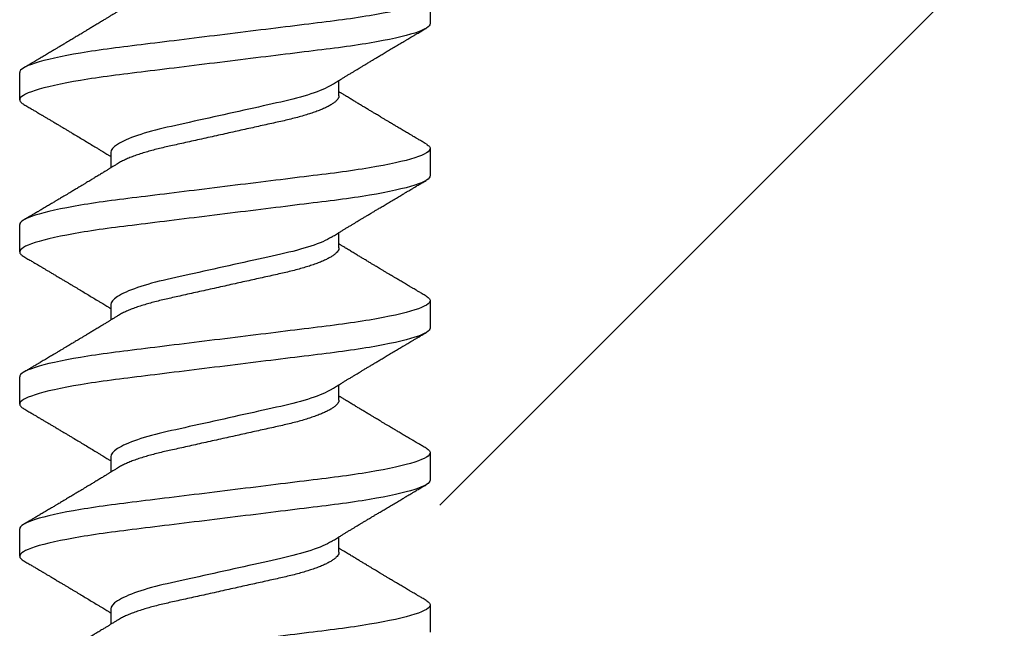
# Model space of a CAD drawing. Units: inches. Extents: x 157.8 to 181.6, y -0.5 to 16.1.
# Drawn here: x 165.3 to 165.7, y 11.6 to 11.9 of the extents above; entities that cross this region are included whole.
import ezdxf

# ---------------------------------------------------------------- set-up
doc = ezdxf.new("R2010")
doc.units = ezdxf.units.IN
doc.header["$MEASUREMENT"] = 0
doc.linetypes.add('SLD-Solid', pattern=[0])
doc.layers.add('ANCHOR', color=3, linetype='Continuous')
doc.layers.add('Hatch', color=8, linetype='Continuous')

msp = doc.modelspace()

# ---------------------------------------------------------------- linework, layer by layer
at = {"layer": 'ANCHOR', "linetype": 'SLD-Solid', "lineweight": 25}
for p, q in [((165.45864, 11.89015), (165.45864, 11.87817)), ((165.27864, 11.84483), (165.27864, 11.85681)), ((165.41864, 11.84657), (165.41864, 11.8533)), ((165.31864, 11.82174), (165.31864, 11.81501)), ((165.45864, 11.82348), (165.45864, 11.8115)), ((165.27864, 11.77817), (165.27864, 11.79015)), ((165.41864, 11.77991), (165.41864, 11.78663)), ((165.45864, 11.75681), (165.45864, 11.74483)), ((165.31864, 11.75507), (165.31864, 11.74835)), ((165.27864, 11.7115), (165.27864, 11.72348)), ((165.41864, 11.71324), (165.41864, 11.71997)), ((165.31864, 11.68841), (165.31864, 11.68168)), ((165.45864, 11.69015), (165.45864, 11.67817)), ((165.27864, 11.64483), (165.27864, 11.65681)), ((165.41864, 11.64657), (165.41864, 11.6533)), ((165.45864, 11.62348), (165.45864, 11.6115)), ((165.31864, 11.62174), (165.31864, 11.61501))]:
    msp.add_line(p, q, dxfattribs=at)
for points, knots in [([(165.45864, 11.89015), (165.45864, 11.88894), (165.45645, 11.88754), (165.44733, 11.8846), (165.44041, 11.88308), (165.42779, 11.88096), (165.42322, 11.88028), (165.4137, 11.87902), (165.40876, 11.87843), (165.39272, 11.87645), (165.3807, 11.87497), (165.35659, 11.87199), (165.34457, 11.87051), (165.32853, 11.86853), (165.32359, 11.86794), (165.31407, 11.86667), (165.3095, 11.866), (165.29688, 11.86388), (165.28996, 11.86236), (165.28083, 11.85942), (165.27864, 11.85802), (165.27864, 11.85681)], [0, 0, 0, 0, 0.125, 0.125, 0.25, 0.25, 0.3125, 0.3125, 0.375, 0.375, 0.5, 0.5, 0.625, 0.625, 0.6875, 0.6875, 0.75, 0.75, 0.875, 0.875, 1, 1, 1, 1]), ([(165.3219, 11.88369), (165.32147, 11.88342), (165.32067, 11.88292), (165.31959, 11.88226), (165.31876, 11.88175), (165.31813, 11.88137), (165.31763, 11.88106), (165.31691, 11.88062), (165.31589, 11.88), (165.31446, 11.87912), (165.3129, 11.87818), (165.31131, 11.87722), (165.30999, 11.87642), (165.30889, 11.87576), (165.30794, 11.87518), (165.30693, 11.87458), (165.30592, 11.87397), (165.30498, 11.87341), (165.30418, 11.87293), (165.30341, 11.87247), (165.30266, 11.87202), (165.30187, 11.87154), (165.30105, 11.87105), (165.30013, 11.8705), (165.29912, 11.8699), (165.29808, 11.86928), (165.29709, 11.86869), (165.2962, 11.86816), (165.29545, 11.86771), (165.29482, 11.86734), (165.29427, 11.86702), (165.29368, 11.86666), (165.29296, 11.86624), (165.29214, 11.86575), (165.29127, 11.86523), (165.29036, 11.86469), (165.28942, 11.86414), (165.28853, 11.86361), (165.28779, 11.86317), (165.28724, 11.86285), (165.28681, 11.8626), (165.28631, 11.8623), (165.28562, 11.86189), (165.28468, 11.86133), (165.28349, 11.86063), (165.28205, 11.85978), (165.281, 11.85917), (165.28044, 11.85884)], [0, 0, 0, 0, 0.032021, 0.058163, 0.078399, 0.09271, 0.103617, 0.115155, 0.145002, 0.177944, 0.219189, 0.257895, 0.29325, 0.315269, 0.337296, 0.362137, 0.388145, 0.410745, 0.429692, 0.446224, 0.46638, 0.483822, 0.503611, 0.525751, 0.550244, 0.576713, 0.600936, 0.621736, 0.640657, 0.655425, 0.666711, 0.680538, 0.698333, 0.718417, 0.739544, 0.761441, 0.784112, 0.806927, 0.826009, 0.837434, 0.846384, 0.857038, 0.873664, 0.896267, 0.924852, 0.959427, 1, 1, 1, 1]), ([(165.45864, 11.87817), (165.45864, 11.87696), (165.45645, 11.87556), (165.44733, 11.87262), (165.44041, 11.8711), (165.42779, 11.86898), (165.42322, 11.8683), (165.4137, 11.86704), (165.40876, 11.86645), (165.39272, 11.86447), (165.3807, 11.86299), (165.35659, 11.86001), (165.34457, 11.85853), (165.32853, 11.85655), (165.32359, 11.85596), (165.31407, 11.8547), (165.3095, 11.85402), (165.29688, 11.8519), (165.28996, 11.85038), (165.28083, 11.84744), (165.27864, 11.84604), (165.27864, 11.84483)], [0, 0, 0, 0, 0.125, 0.125, 0.25, 0.25, 0.3125, 0.3125, 0.375, 0.375, 0.5, 0.5, 0.625, 0.625, 0.6875, 0.6875, 0.75, 0.75, 0.875, 0.875, 1, 1, 1, 1]), ([(165.41538, 11.85129), (165.4158, 11.85155), (165.41654, 11.852), (165.41752, 11.85261), (165.41829, 11.85308), (165.41895, 11.85349), (165.41979, 11.854), (165.42081, 11.85462), (165.42201, 11.85536), (165.4232, 11.85608), (165.42437, 11.85679), (165.4255, 11.85748), (165.42654, 11.8581), (165.42753, 11.8587), (165.42859, 11.85934), (165.42976, 11.86004), (165.43105, 11.86082), (165.43239, 11.86162), (165.43366, 11.86239), (165.43496, 11.86316), (165.43637, 11.864), (165.43804, 11.865), (165.43987, 11.86609), (165.44181, 11.86725), (165.44347, 11.86823), (165.4448, 11.86902), (165.44576, 11.86959), (165.44662, 11.8701), (165.44731, 11.87051), (165.44784, 11.87082), (165.44834, 11.87112), (165.44894, 11.87148), (165.44976, 11.87196), (165.45077, 11.87256), (165.452, 11.87328), (165.45343, 11.87413), (165.45507, 11.8751), (165.45623, 11.87578), (165.45685, 11.87614)], [0, 0, 0, 0, 0.030171, 0.05396, 0.071375, 0.086458, 0.101976, 0.13232, 0.160922, 0.189192, 0.21875, 0.246102, 0.271085, 0.293688, 0.318449, 0.347429, 0.378381, 0.411993, 0.444395, 0.470338, 0.506105, 0.545963, 0.591075, 0.638364, 0.686527, 0.710412, 0.734154, 0.755814, 0.772475, 0.784254, 0.793865, 0.808427, 0.827941, 0.852413, 0.881848, 0.916252, 0.955633, 1, 1, 1, 1]), ([(165.41538, 11.85129), (165.41329, 11.85), (165.41018, 11.84866), (165.40247, 11.8461), (165.39793, 11.84491), (165.38827, 11.84277), (165.38275, 11.84154), (165.37117, 11.83897), (165.36511, 11.83762), (165.35358, 11.83506), (165.34815, 11.83386), (165.3386, 11.83172), (165.33409, 11.8305), (165.32655, 11.82793), (165.32354, 11.82658), (165.31959, 11.82402), (165.31864, 11.8228), (165.31864, 11.82174)], [0, 0, 0, 0, 0.125, 0.125, 0.25, 0.25, 0.375, 0.375, 0.5, 0.5, 0.625, 0.625, 0.75, 0.75, 0.875, 0.875, 1, 1, 1, 1]), ([(165.45685, 11.8255), (165.45629, 11.82583), (165.45524, 11.82645), (165.4538, 11.8273), (165.45261, 11.828), (165.45167, 11.82856), (165.45098, 11.82896), (165.45042, 11.82929), (165.44986, 11.82963), (165.44914, 11.83005), (165.44827, 11.83057), (165.44733, 11.83113), (165.44638, 11.83168), (165.44549, 11.83221), (165.44467, 11.8327), (165.44394, 11.83313), (165.44334, 11.83349), (165.44284, 11.83379), (165.44231, 11.8341), (165.44166, 11.83449), (165.44081, 11.83499), (165.43979, 11.8356), (165.43866, 11.83628), (165.43751, 11.83696), (165.43645, 11.83759), (165.43552, 11.83815), (165.43455, 11.83873), (165.43353, 11.83934), (165.43233, 11.84006), (165.43099, 11.84086), (165.42956, 11.84172), (165.42814, 11.84257), (165.42675, 11.84342), (165.42525, 11.84433), (165.42363, 11.8453), (165.42201, 11.84629), (165.42079, 11.84704), (165.41998, 11.84753), (165.41953, 11.84781), (165.41909, 11.84808), (165.41879, 11.84826), (165.41864, 11.84835)], [0, 0, 0, 0, 0.044062, 0.08161, 0.112654, 0.1372, 0.155257, 0.166827, 0.180691, 0.199518, 0.223294, 0.248758, 0.273349, 0.297069, 0.31864, 0.337979, 0.353746, 0.365945, 0.377625, 0.395044, 0.417112, 0.443825, 0.475085, 0.505974, 0.533672, 0.558183, 0.579511, 0.609761, 0.637896, 0.67438, 0.715027, 0.750006, 0.785775, 0.824884, 0.86838, 0.912779, 0.952874, 0.965164, 0.976791, 0.988187, 1, 1, 1, 1]), ([(165.27864, 11.84483), (165.27867, 11.84466), (165.27872, 11.84432), (165.27912, 11.84378), (165.27968, 11.84328), (165.28023, 11.84295), (165.28047, 11.84281)], [0, 0, 0, 0, 0.2640737, 0.5316229, 0.8023187, 1, 1, 1, 1]), ([(165.41864, 11.84657), (165.41862, 11.84634), (165.41857, 11.84588), (165.41818, 11.84515), (165.41753, 11.84439), (165.41661, 11.8436), (165.41542, 11.84279), (165.41399, 11.84198), (165.41235, 11.84118), (165.41052, 11.8404), (165.40849, 11.83962), (165.40627, 11.83885), (165.40383, 11.83808), (165.40118, 11.83732), (165.39835, 11.83657), (165.3954, 11.83585), (165.39233, 11.83517), (165.38914, 11.83446), (165.38586, 11.83373), (165.38251, 11.83299), (165.37914, 11.83224), (165.37568, 11.83147), (165.37218, 11.83069), (165.36857, 11.82989), (165.3649, 11.82907), (165.36118, 11.82825), (165.35753, 11.82744), (165.35397, 11.82665), (165.35053, 11.82588), (165.34728, 11.82516), (165.34424, 11.82449), (165.34138, 11.82384), (165.33861, 11.82316), (165.33595, 11.82245), (165.33336, 11.82171), (165.33088, 11.82092), (165.32854, 11.8201), (165.32641, 11.81927), (165.32453, 11.81844), (165.32301, 11.81769), (165.32225, 11.81722), (165.32193, 11.81702)], [0, 0, 0, 0, 0.0253374, 0.0511279, 0.0773113, 0.1038205, 0.1305828, 0.1575206, 0.1830078, 0.2085098, 0.233957, 0.2592807, 0.2844144, 0.3107926, 0.3368154, 0.3624187, 0.3876383, 0.4131768, 0.4391435, 0.4639623, 0.4890475, 0.5143364, 0.539763, 0.5652592, 0.5922984, 0.6192547, 0.6460469, 0.6725969, 0.6988311, 0.7246816, 0.7486488, 0.7724545, 0.7966555, 0.8212234, 0.8461037, 0.8727668, 0.8996391, 0.9266411, 0.9536904, 0.9807042, 1, 1, 1, 1]), ([(165.28044, 11.84281), (165.28105, 11.84245), (165.28219, 11.84178), (165.28379, 11.84083), (165.28517, 11.84002), (165.28633, 11.83934), (165.28722, 11.83881), (165.28787, 11.83843), (165.28833, 11.83815), (165.28875, 11.83791), (165.28916, 11.83766), (165.28983, 11.83726), (165.29077, 11.83671), (165.292, 11.83598), (165.29331, 11.8352), (165.29453, 11.83448), (165.29557, 11.83386), (165.29636, 11.83339), (165.29701, 11.833), (165.29764, 11.83263), (165.29844, 11.83215), (165.29947, 11.83154), (165.30071, 11.8308), (165.3023, 11.82985), (165.30419, 11.82872), (165.30634, 11.82743), (165.30846, 11.82615), (165.3106, 11.82486), (165.31242, 11.82376), (165.31391, 11.82285), (165.31499, 11.82219), (165.31598, 11.82159), (165.31677, 11.82111), (165.3174, 11.82073), (165.31793, 11.8204), (165.31834, 11.82015), (165.31859, 11.82), (165.31864, 11.81997)], [0, 0, 0, 0, 0.047581, 0.089345, 0.125302, 0.155461, 0.179828, 0.194914, 0.206431, 0.216399, 0.227308, 0.239166, 0.268664, 0.30084, 0.335538, 0.371658, 0.396575, 0.417076, 0.433166, 0.447946, 0.466429, 0.495941, 0.528662, 0.563644, 0.620802, 0.676604, 0.732569, 0.787934, 0.844613, 0.876566, 0.90495, 0.930288, 0.954469, 0.96723, 0.980227, 0.995937, 1, 1, 1, 1]), ([(165.45864, 11.82348), (165.45864, 11.82228), (165.45645, 11.82087), (165.44733, 11.81794), (165.44041, 11.81641), (165.42779, 11.81429), (165.42322, 11.81362), (165.4137, 11.81235), (165.40876, 11.81177), (165.39272, 11.80979), (165.3807, 11.8083), (165.35659, 11.80532), (165.34457, 11.80384), (165.32853, 11.80186), (165.32359, 11.80127), (165.31407, 11.80001), (165.3095, 11.79933), (165.29688, 11.79722), (165.28996, 11.79569), (165.28083, 11.79275), (165.27864, 11.79135), (165.27864, 11.79015)], [0, 0, 0, 0, 0.125, 0.125, 0.25, 0.25, 0.3125, 0.3125, 0.375, 0.375, 0.5, 0.5, 0.625, 0.625, 0.6875, 0.6875, 0.75, 0.75, 0.875, 0.875, 1, 1, 1, 1]), ([(165.45681, 11.8255), (165.45701, 11.82539), (165.45755, 11.82508), (165.45812, 11.82459), (165.45857, 11.82402), (165.45862, 11.82366), (165.45864, 11.82348)], [0, 0, 0, 0, 0.1588321, 0.442765, 0.7232811, 1, 1, 1, 1]), ([(165.3219, 11.81702), (165.32147, 11.81675), (165.32067, 11.81626), (165.31959, 11.8156), (165.31876, 11.81508), (165.31813, 11.8147), (165.31763, 11.81439), (165.31691, 11.81395), (165.31589, 11.81333), (165.31446, 11.81246), (165.3129, 11.81151), (165.31131, 11.81055), (165.30999, 11.80975), (165.30889, 11.80909), (165.30794, 11.80852), (165.30693, 11.80791), (165.30592, 11.8073), (165.30498, 11.80674), (165.30418, 11.80626), (165.30341, 11.8058), (165.30266, 11.80535), (165.30187, 11.80488), (165.30105, 11.80438), (165.30013, 11.80384), (165.29912, 11.80323), (165.29808, 11.80261), (165.29709, 11.80202), (165.2962, 11.8015), (165.29545, 11.80105), (165.29482, 11.80068), (165.29427, 11.80035), (165.29368, 11.8), (165.29296, 11.79957), (165.29214, 11.79909), (165.29127, 11.79857), (165.29036, 11.79803), (165.28942, 11.79747), (165.28853, 11.79694), (165.28779, 11.79651), (165.28724, 11.79618), (165.28681, 11.79593), (165.28631, 11.79563), (165.28562, 11.79522), (165.28468, 11.79467), (165.28349, 11.79396), (165.28205, 11.79312), (165.281, 11.7925), (165.28044, 11.79217)], [0, 0, 0, 0, 0.032021, 0.058163, 0.078399, 0.09271, 0.103617, 0.115155, 0.145002, 0.177944, 0.219189, 0.257895, 0.29325, 0.315269, 0.337296, 0.362137, 0.388145, 0.410745, 0.429692, 0.446224, 0.46638, 0.483822, 0.503611, 0.525751, 0.550244, 0.576713, 0.600936, 0.621736, 0.640657, 0.655425, 0.666711, 0.680538, 0.698333, 0.718417, 0.739544, 0.761441, 0.784112, 0.806927, 0.826009, 0.837434, 0.846384, 0.857038, 0.873664, 0.896267, 0.924852, 0.959427, 1, 1, 1, 1]), ([(165.45864, 11.8115), (165.45864, 11.8103), (165.45645, 11.8089), (165.44733, 11.80596), (165.44041, 11.80443), (165.42779, 11.80231), (165.42322, 11.80164), (165.4137, 11.80037), (165.40876, 11.79979), (165.39272, 11.79781), (165.3807, 11.79632), (165.35659, 11.79335), (165.34457, 11.79186), (165.32853, 11.78988), (165.32359, 11.78929), (165.31407, 11.78803), (165.3095, 11.78735), (165.29688, 11.78524), (165.28996, 11.78371), (165.28083, 11.78077), (165.27864, 11.77937), (165.27864, 11.77817)], [0, 0, 0, 0, 0.125, 0.125, 0.25, 0.25, 0.3125, 0.3125, 0.375, 0.375, 0.5, 0.5, 0.625, 0.625, 0.6875, 0.6875, 0.75, 0.75, 0.875, 0.875, 1, 1, 1, 1]), ([(165.41538, 11.78463), (165.4158, 11.78488), (165.41654, 11.78534), (165.41752, 11.78594), (165.41829, 11.78642), (165.41895, 11.78682), (165.41979, 11.78733), (165.42081, 11.78796), (165.42201, 11.78869), (165.4232, 11.78941), (165.42437, 11.79013), (165.4255, 11.79081), (165.42654, 11.79143), (165.42753, 11.79204), (165.42859, 11.79267), (165.42976, 11.79338), (165.43105, 11.79415), (165.43239, 11.79496), (165.43366, 11.79572), (165.43496, 11.7965), (165.43637, 11.79734), (165.43804, 11.79833), (165.43987, 11.79943), (165.44181, 11.80058), (165.44347, 11.80157), (165.4448, 11.80235), (165.44576, 11.80292), (165.44662, 11.80343), (165.44731, 11.80384), (165.44784, 11.80416), (165.44834, 11.80445), (165.44894, 11.80481), (165.44976, 11.80529), (165.45077, 11.80589), (165.452, 11.80662), (165.45343, 11.80746), (165.45507, 11.80843), (165.45623, 11.80911), (165.45685, 11.80948)], [0, 0, 0, 0, 0.0301711, 0.0539598, 0.0713752, 0.0864577, 0.1019757, 0.1323205, 0.1609225, 0.1891917, 0.2187501, 0.2461023, 0.2710846, 0.2936883, 0.3184493, 0.3474294, 0.3783812, 0.4119929, 0.4443951, 0.4703379, 0.5061047, 0.5459631, 0.5910746, 0.6383642, 0.6865274, 0.7104121, 0.7341539, 0.7558144, 0.7724751, 0.7842536, 0.7938652, 0.8084266, 0.8279413, 0.8524134, 0.8818482, 0.9162523, 0.9556332, 1, 1, 1, 1]), ([(165.41538, 11.78463), (165.41329, 11.78334), (165.41018, 11.78199), (165.40247, 11.77943), (165.39793, 11.77825), (165.38827, 11.7761), (165.38275, 11.77488), (165.37117, 11.7723), (165.36511, 11.77095), (165.35358, 11.76839), (165.34815, 11.76719), (165.3386, 11.76506), (165.33409, 11.76383), (165.32655, 11.76126), (165.32354, 11.75992), (165.31959, 11.75735), (165.31864, 11.75614), (165.31864, 11.75507)], [0, 0, 0, 0, 0.125, 0.125, 0.25, 0.25, 0.375, 0.375, 0.5, 0.5, 0.625, 0.625, 0.75, 0.75, 0.875, 0.875, 1, 1, 1, 1]), ([(165.41864, 11.77991), (165.41862, 11.77968), (165.41857, 11.77921), (165.41818, 11.77848), (165.41753, 11.77772), (165.41661, 11.77693), (165.41542, 11.77613), (165.41399, 11.77532), (165.41235, 11.77452), (165.41052, 11.77373), (165.40849, 11.77295), (165.40627, 11.77218), (165.40383, 11.77141), (165.40118, 11.77065), (165.39835, 11.7699), (165.3954, 11.76919), (165.39233, 11.76851), (165.38914, 11.76779), (165.38586, 11.76707), (165.38251, 11.76632), (165.37914, 11.76557), (165.37568, 11.7648), (165.37218, 11.76403), (165.36857, 11.76322), (165.3649, 11.76241), (165.36118, 11.76158), (165.35753, 11.76077), (165.35397, 11.75998), (165.35053, 11.75921), (165.34728, 11.75849), (165.34424, 11.75782), (165.34138, 11.75717), (165.33861, 11.75649), (165.33595, 11.75579), (165.33336, 11.75504), (165.33088, 11.75425), (165.32854, 11.75343), (165.32641, 11.75261), (165.32453, 11.75177), (165.32301, 11.75102), (165.32225, 11.75055), (165.32193, 11.75035)], [0, 0, 0, 0, 0.025337, 0.051128, 0.077311, 0.10382, 0.130583, 0.157521, 0.183008, 0.20851, 0.233957, 0.259281, 0.284414, 0.310793, 0.336815, 0.362419, 0.387638, 0.413177, 0.439143, 0.463962, 0.489047, 0.514336, 0.539763, 0.565259, 0.592298, 0.619255, 0.646047, 0.672597, 0.698831, 0.724682, 0.748649, 0.772454, 0.796656, 0.821223, 0.846104, 0.872767, 0.899639, 0.926641, 0.95369, 0.980704, 1, 1, 1, 1]), ([(165.45685, 11.75884), (165.45629, 11.75917), (165.45524, 11.75978), (165.4538, 11.76063), (165.45261, 11.76133), (165.45167, 11.76189), (165.45098, 11.7623), (165.45042, 11.76263), (165.44986, 11.76296), (165.44914, 11.76339), (165.44827, 11.7639), (165.44733, 11.76446), (165.44638, 11.76502), (165.44549, 11.76555), (165.44467, 11.76604), (165.44394, 11.76646), (165.44334, 11.76682), (165.44284, 11.76712), (165.44231, 11.76744), (165.44166, 11.76782), (165.44081, 11.76833), (165.43979, 11.76893), (165.43866, 11.76961), (165.43751, 11.77029), (165.43645, 11.77092), (165.43552, 11.77148), (165.43455, 11.77206), (165.43353, 11.77267), (165.43233, 11.77339), (165.43099, 11.7742), (165.42956, 11.77506), (165.42814, 11.77591), (165.42675, 11.77675), (165.42525, 11.77766), (165.42363, 11.77864), (165.42201, 11.77962), (165.42079, 11.78037), (165.41998, 11.78087), (165.41953, 11.78114), (165.41909, 11.78141), (165.41879, 11.78159), (165.41864, 11.78168)], [0, 0, 0, 0, 0.044062, 0.08161, 0.112654, 0.1372, 0.155257, 0.166827, 0.180691, 0.199518, 0.223294, 0.248758, 0.273349, 0.297069, 0.31864, 0.337979, 0.353746, 0.365945, 0.377625, 0.395044, 0.417112, 0.443825, 0.475085, 0.505974, 0.533672, 0.558183, 0.579511, 0.609761, 0.637896, 0.67438, 0.715027, 0.750006, 0.785775, 0.824884, 0.86838, 0.912779, 0.952874, 0.965164, 0.976791, 0.988187, 1, 1, 1, 1]), ([(165.27864, 11.77817), (165.27867, 11.778), (165.27872, 11.77765), (165.27912, 11.77711), (165.27968, 11.77661), (165.28023, 11.77628), (165.28047, 11.77614)], [0, 0, 0, 0, 0.264074, 0.531623, 0.802319, 1, 1, 1, 1]), ([(165.28044, 11.77614), (165.28105, 11.77579), (165.28219, 11.77511), (165.28379, 11.77417), (165.28517, 11.77335), (165.28633, 11.77267), (165.28722, 11.77215), (165.28787, 11.77176), (165.28833, 11.77148), (165.28875, 11.77124), (165.28916, 11.77099), (165.28983, 11.7706), (165.29077, 11.77004), (165.292, 11.76931), (165.29331, 11.76853), (165.29453, 11.76781), (165.29557, 11.76719), (165.29636, 11.76672), (165.29701, 11.76633), (165.29764, 11.76596), (165.29844, 11.76548), (165.29947, 11.76487), (165.30071, 11.76413), (165.3023, 11.76318), (165.30419, 11.76205), (165.30634, 11.76076), (165.30846, 11.75948), (165.3106, 11.7582), (165.31242, 11.75709), (165.31391, 11.75619), (165.31499, 11.75553), (165.31598, 11.75493), (165.31677, 11.75444), (165.3174, 11.75406), (165.31793, 11.75374), (165.31834, 11.75348), (165.31859, 11.75333), (165.31864, 11.7533)], [0, 0, 0, 0, 0.047581, 0.089345, 0.125302, 0.155461, 0.179828, 0.194914, 0.206431, 0.216399, 0.227308, 0.239166, 0.268664, 0.30084, 0.335538, 0.371658, 0.396575, 0.417076, 0.433166, 0.447946, 0.466429, 0.495941, 0.528662, 0.563644, 0.620802, 0.676604, 0.732569, 0.787934, 0.844613, 0.876566, 0.90495, 0.930288, 0.954469, 0.96723, 0.980227, 0.995937, 1, 1, 1, 1]), ([(165.45864, 11.75681), (165.45864, 11.75561), (165.45645, 11.75421), (165.44733, 11.75127), (165.44041, 11.74974), (165.42779, 11.74763), (165.42322, 11.74695), (165.4137, 11.74569), (165.40876, 11.7451), (165.39272, 11.74312), (165.3807, 11.74163), (165.35659, 11.73866), (165.34457, 11.73717), (165.32853, 11.73519), (165.32359, 11.73461), (165.31407, 11.73334), (165.3095, 11.73267), (165.29688, 11.73055), (165.28996, 11.72902), (165.28083, 11.72608), (165.27864, 11.72468), (165.27864, 11.72348)], [0, 0, 0, 0, 0.125, 0.125, 0.25, 0.25, 0.3125, 0.3125, 0.375, 0.375, 0.5, 0.5, 0.625, 0.625, 0.6875, 0.6875, 0.75, 0.75, 0.875, 0.875, 1, 1, 1, 1]), ([(165.45681, 11.75884), (165.45701, 11.75873), (165.45755, 11.75841), (165.45812, 11.75792), (165.45857, 11.75735), (165.45862, 11.75699), (165.45864, 11.75681)], [0, 0, 0, 0, 0.158832, 0.442765, 0.723281, 1, 1, 1, 1]), ([(165.3219, 11.75035), (165.32147, 11.75008), (165.32067, 11.74959), (165.31959, 11.74893), (165.31876, 11.74842), (165.31813, 11.74803), (165.31763, 11.74773), (165.31691, 11.74729), (165.31589, 11.74666), (165.31446, 11.74579), (165.3129, 11.74485), (165.31131, 11.74388), (165.30999, 11.74308), (165.30889, 11.74242), (165.30794, 11.74185), (165.30693, 11.74124), (165.30592, 11.74063), (165.30498, 11.74007), (165.30418, 11.73959), (165.30341, 11.73913), (165.30266, 11.73868), (165.30187, 11.73821), (165.30105, 11.73772), (165.30013, 11.73717), (165.29912, 11.73657), (165.29808, 11.73595), (165.29709, 11.73536), (165.2962, 11.73483), (165.29545, 11.73438), (165.29482, 11.73401), (165.29427, 11.73368), (165.29368, 11.73333), (165.29296, 11.7329), (165.29214, 11.73242), (165.29127, 11.7319), (165.29036, 11.73136), (165.28942, 11.73081), (165.28853, 11.73028), (165.28779, 11.72984), (165.28724, 11.72952), (165.28681, 11.72926), (165.28631, 11.72896), (165.28562, 11.72856), (165.28468, 11.728), (165.28349, 11.7273), (165.28205, 11.72645), (165.281, 11.72583), (165.28044, 11.7255)], [0, 0, 0, 0, 0.032021, 0.058163, 0.078399, 0.09271, 0.103617, 0.115155, 0.145002, 0.177944, 0.219189, 0.257895, 0.29325, 0.315269, 0.337296, 0.362137, 0.388145, 0.410745, 0.429692, 0.446224, 0.46638, 0.483822, 0.503611, 0.525751, 0.550244, 0.576713, 0.600936, 0.621736, 0.640657, 0.655425, 0.666711, 0.680538, 0.698333, 0.718417, 0.739544, 0.761441, 0.784112, 0.806927, 0.826009, 0.837434, 0.846384, 0.857038, 0.873664, 0.896267, 0.924852, 0.959427, 1, 1, 1, 1]), ([(165.45864, 11.74483), (165.45864, 11.74363), (165.45645, 11.74223), (165.44733, 11.73929), (165.44041, 11.73776), (165.42779, 11.73565), (165.42322, 11.73497), (165.4137, 11.73371), (165.40876, 11.73312), (165.39272, 11.73114), (165.3807, 11.72966), (165.35659, 11.72668), (165.34457, 11.72519), (165.32853, 11.72321), (165.32359, 11.72263), (165.31407, 11.72136), (165.3095, 11.72069), (165.29688, 11.71857), (165.28996, 11.71704), (165.28083, 11.71411), (165.27864, 11.7127), (165.27864, 11.7115)], [0, 0, 0, 0, 0.125, 0.125, 0.25, 0.25, 0.3125, 0.3125, 0.375, 0.375, 0.5, 0.5, 0.625, 0.625, 0.6875, 0.6875, 0.75, 0.75, 0.875, 0.875, 1, 1, 1, 1]), ([(165.41538, 11.71796), (165.4158, 11.71822), (165.41654, 11.71867), (165.41752, 11.71927), (165.41829, 11.71975), (165.41895, 11.72015), (165.41979, 11.72067), (165.42081, 11.72129), (165.42201, 11.72202), (165.4232, 11.72275), (165.42437, 11.72346), (165.4255, 11.72414), (165.42654, 11.72477), (165.42753, 11.72537), (165.42859, 11.72601), (165.42976, 11.72671), (165.43105, 11.72749), (165.43239, 11.72829), (165.43366, 11.72905), (165.43496, 11.72983), (165.43637, 11.73067), (165.43804, 11.73167), (165.43987, 11.73276), (165.44181, 11.73392), (165.44347, 11.7349), (165.4448, 11.73569), (165.44576, 11.73626), (165.44662, 11.73677), (165.44731, 11.73718), (165.44784, 11.73749), (165.44834, 11.73779), (165.44894, 11.73814), (165.44976, 11.73862), (165.45077, 11.73923), (165.452, 11.73995), (165.45343, 11.7408), (165.45507, 11.74176), (165.45623, 11.74245), (165.45685, 11.74281)], [0, 0, 0, 0, 0.030171, 0.05396, 0.071375, 0.086458, 0.101976, 0.13232, 0.160922, 0.189192, 0.21875, 0.246102, 0.271085, 0.293688, 0.318449, 0.347429, 0.378381, 0.411993, 0.444395, 0.470338, 0.506105, 0.545963, 0.591075, 0.638364, 0.686527, 0.710412, 0.734154, 0.755814, 0.772475, 0.784254, 0.793865, 0.808427, 0.827941, 0.852413, 0.881848, 0.916252, 0.955633, 1, 1, 1, 1]), ([(165.41538, 11.71796), (165.41329, 11.71667), (165.41018, 11.71532), (165.40247, 11.71277), (165.39793, 11.71158), (165.38827, 11.70943), (165.38275, 11.70821), (165.37117, 11.70563), (165.36511, 11.70429), (165.35358, 11.70173), (165.34815, 11.70053), (165.3386, 11.69839), (165.33409, 11.69717), (165.32655, 11.6946), (165.32354, 11.69325), (165.31959, 11.69069), (165.31864, 11.68947), (165.31864, 11.68841)], [0, 0, 0, 0, 0.125, 0.125, 0.25, 0.25, 0.375, 0.375, 0.5, 0.5, 0.625, 0.625, 0.75, 0.75, 0.875, 0.875, 1, 1, 1, 1]), ([(165.45685, 11.69217), (165.45629, 11.6925), (165.45524, 11.69312), (165.4538, 11.69396), (165.45261, 11.69467), (165.45167, 11.69522), (165.45098, 11.69563), (165.45042, 11.69596), (165.44986, 11.69629), (165.44914, 11.69672), (165.44827, 11.69723), (165.44733, 11.69779), (165.44638, 11.69835), (165.44549, 11.69888), (165.44467, 11.69937), (165.44394, 11.6998), (165.44334, 11.70016), (165.44284, 11.70046), (165.44231, 11.70077), (165.44166, 11.70116), (165.44081, 11.70166), (165.43979, 11.70227), (165.43866, 11.70294), (165.43751, 11.70362), (165.43645, 11.70426), (165.43552, 11.70482), (165.43455, 11.7054), (165.43353, 11.706), (165.43233, 11.70673), (165.43099, 11.70753), (165.42956, 11.70839), (165.42814, 11.70924), (165.42675, 11.71008), (165.42525, 11.71099), (165.42363, 11.71197), (165.42201, 11.71296), (165.42079, 11.7137), (165.41998, 11.7142), (165.41953, 11.71447), (165.41909, 11.71474), (165.41879, 11.71492), (165.41864, 11.71501)], [0, 0, 0, 0, 0.044062, 0.08161, 0.112654, 0.1372, 0.155257, 0.166827, 0.180691, 0.199518, 0.223294, 0.248758, 0.273349, 0.297069, 0.31864, 0.337979, 0.353746, 0.365945, 0.377625, 0.395044, 0.417112, 0.443825, 0.475085, 0.505974, 0.533672, 0.558183, 0.579511, 0.609761, 0.637896, 0.67438, 0.715027, 0.750006, 0.785775, 0.824884, 0.86838, 0.912779, 0.952874, 0.965164, 0.976791, 0.988187, 1, 1, 1, 1]), ([(165.27864, 11.7115), (165.27867, 11.71133), (165.27872, 11.71098), (165.27912, 11.71045), (165.27968, 11.70994), (165.28023, 11.70961), (165.28047, 11.70948)], [0, 0, 0, 0, 0.264074, 0.531623, 0.802319, 1, 1, 1, 1]), ([(165.28044, 11.70948), (165.28105, 11.70912), (165.28219, 11.70845), (165.28379, 11.7075), (165.28517, 11.70669), (165.28633, 11.706), (165.28722, 11.70548), (165.28787, 11.70509), (165.28833, 11.70482), (165.28875, 11.70457), (165.28916, 11.70433), (165.28983, 11.70393), (165.29077, 11.70338), (165.292, 11.70265), (165.29331, 11.70187), (165.29453, 11.70114), (165.29557, 11.70052), (165.29636, 11.70006), (165.29701, 11.69967), (165.29764, 11.69929), (165.29844, 11.69882), (165.29947, 11.6982), (165.30071, 11.69746), (165.3023, 11.69651), (165.30419, 11.69539), (165.30634, 11.6941), (165.30846, 11.69282), (165.3106, 11.69153), (165.31242, 11.69042), (165.31391, 11.68952), (165.31499, 11.68886), (165.31598, 11.68826), (165.31677, 11.68778), (165.3174, 11.68739), (165.31793, 11.68707), (165.31834, 11.68682), (165.31859, 11.68666), (165.31864, 11.68663)], [0, 0, 0, 0, 0.047581, 0.089345, 0.125302, 0.155461, 0.179828, 0.194914, 0.206431, 0.216399, 0.227308, 0.239166, 0.268664, 0.30084, 0.335538, 0.371658, 0.396575, 0.417076, 0.433166, 0.447946, 0.466429, 0.495941, 0.528662, 0.563644, 0.620802, 0.676604, 0.732569, 0.787934, 0.844613, 0.876566, 0.90495, 0.930288, 0.954469, 0.96723, 0.980227, 0.995937, 1, 1, 1, 1]), ([(165.41864, 11.71324), (165.41862, 11.71301), (165.41857, 11.71255), (165.41818, 11.71182), (165.41753, 11.71106), (165.41661, 11.71027), (165.41542, 11.70946), (165.41399, 11.70865), (165.41235, 11.70785), (165.41052, 11.70707), (165.40849, 11.70629), (165.40627, 11.70551), (165.40383, 11.70475), (165.40118, 11.70398), (165.39835, 11.70324), (165.3954, 11.70252), (165.39233, 11.70184), (165.38914, 11.70113), (165.38586, 11.7004), (165.38251, 11.69966), (165.37914, 11.6989), (165.37568, 11.69814), (165.37218, 11.69736), (165.36857, 11.69656), (165.3649, 11.69574), (165.36118, 11.69492), (165.35753, 11.6941), (165.35397, 11.69331), (165.35053, 11.69255), (165.34728, 11.69183), (165.34424, 11.69115), (165.34138, 11.69051), (165.33861, 11.68983), (165.33595, 11.68912), (165.33336, 11.68837), (165.33088, 11.68759), (165.32854, 11.68677), (165.32641, 11.68594), (165.32453, 11.68511), (165.32301, 11.68435), (165.32225, 11.68388), (165.32193, 11.68369)], [0, 0, 0, 0, 0.025337, 0.051128, 0.077311, 0.10382, 0.130583, 0.157521, 0.183008, 0.20851, 0.233957, 0.259281, 0.284414, 0.310793, 0.336815, 0.362419, 0.387638, 0.413177, 0.439143, 0.463962, 0.489047, 0.514336, 0.539763, 0.565259, 0.592298, 0.619255, 0.646047, 0.672597, 0.698831, 0.724682, 0.748649, 0.772454, 0.796656, 0.821223, 0.846104, 0.872767, 0.899639, 0.926641, 0.95369, 0.980704, 1, 1, 1, 1]), ([(165.45681, 11.69217), (165.45701, 11.69206), (165.45755, 11.69175), (165.45812, 11.69125), (165.45857, 11.69069), (165.45862, 11.69033), (165.45864, 11.69015)], [0, 0, 0, 0, 0.1588321, 0.442765, 0.7232811, 1, 1, 1, 1]), ([(165.45864, 11.69015), (165.45864, 11.68894), (165.45645, 11.68754), (165.44733, 11.6846), (165.44041, 11.68308), (165.42779, 11.68096), (165.42322, 11.68028), (165.4137, 11.67902), (165.40876, 11.67843), (165.39272, 11.67645), (165.3807, 11.67497), (165.35659, 11.67199), (165.34457, 11.67051), (165.32853, 11.66853), (165.32359, 11.66794), (165.31407, 11.66667), (165.3095, 11.666), (165.29688, 11.66388), (165.28996, 11.66236), (165.28083, 11.65942), (165.27864, 11.65802), (165.27864, 11.65681)], [0, 0, 0, 0, 0.125, 0.125, 0.25, 0.25, 0.3125, 0.3125, 0.375, 0.375, 0.5, 0.5, 0.625, 0.625, 0.6875, 0.6875, 0.75, 0.75, 0.875, 0.875, 1, 1, 1, 1]), ([(165.3219, 11.68369), (165.32147, 11.68342), (165.32067, 11.68292), (165.31959, 11.68226), (165.31876, 11.68175), (165.31813, 11.68137), (165.31763, 11.68106), (165.31691, 11.68062), (165.31589, 11.68), (165.31446, 11.67912), (165.3129, 11.67818), (165.31131, 11.67722), (165.30999, 11.67642), (165.30889, 11.67576), (165.30794, 11.67518), (165.30693, 11.67458), (165.30592, 11.67397), (165.30498, 11.67341), (165.30418, 11.67293), (165.30341, 11.67247), (165.30266, 11.67202), (165.30187, 11.67154), (165.30105, 11.67105), (165.30013, 11.6705), (165.29912, 11.6699), (165.29808, 11.66928), (165.29709, 11.66869), (165.2962, 11.66816), (165.29545, 11.66771), (165.29482, 11.66734), (165.29427, 11.66702), (165.29368, 11.66666), (165.29296, 11.66624), (165.29214, 11.66575), (165.29127, 11.66523), (165.29036, 11.66469), (165.28942, 11.66414), (165.28853, 11.66361), (165.28779, 11.66317), (165.28724, 11.66285), (165.28681, 11.6626), (165.28631, 11.6623), (165.28562, 11.66189), (165.28468, 11.66133), (165.28349, 11.66063), (165.28205, 11.65978), (165.281, 11.65917), (165.28044, 11.65884)], [0, 0, 0, 0, 0.032021, 0.058163, 0.078399, 0.09271, 0.103617, 0.115155, 0.145002, 0.177944, 0.219189, 0.257895, 0.29325, 0.315269, 0.337296, 0.362137, 0.388145, 0.410745, 0.429692, 0.446224, 0.46638, 0.483822, 0.503611, 0.525751, 0.550244, 0.576713, 0.600936, 0.621736, 0.640657, 0.655425, 0.666711, 0.680538, 0.698333, 0.718417, 0.739544, 0.761441, 0.784112, 0.806927, 0.826009, 0.837434, 0.846384, 0.857038, 0.873664, 0.896267, 0.924852, 0.959427, 1, 1, 1, 1]), ([(165.45864, 11.67817), (165.45864, 11.67696), (165.45645, 11.67556), (165.44733, 11.67262), (165.44041, 11.6711), (165.42779, 11.66898), (165.42322, 11.6683), (165.4137, 11.66704), (165.40876, 11.66645), (165.39272, 11.66447), (165.3807, 11.66299), (165.35659, 11.66001), (165.34457, 11.65853), (165.32853, 11.65655), (165.32359, 11.65596), (165.31407, 11.6547), (165.3095, 11.65402), (165.29688, 11.6519), (165.28996, 11.65038), (165.28083, 11.64744), (165.27864, 11.64604), (165.27864, 11.64483)], [0, 0, 0, 0, 0.125, 0.125, 0.25, 0.25, 0.3125, 0.3125, 0.375, 0.375, 0.5, 0.5, 0.625, 0.625, 0.6875, 0.6875, 0.75, 0.75, 0.875, 0.875, 1, 1, 1, 1]), ([(165.41538, 11.65129), (165.4158, 11.65155), (165.41654, 11.652), (165.41752, 11.65261), (165.41829, 11.65308), (165.41895, 11.65349), (165.41979, 11.654), (165.42081, 11.65462), (165.42201, 11.65536), (165.4232, 11.65608), (165.42437, 11.65679), (165.4255, 11.65748), (165.42654, 11.6581), (165.42753, 11.6587), (165.42859, 11.65934), (165.42976, 11.66004), (165.43105, 11.66082), (165.43239, 11.66162), (165.43366, 11.66239), (165.43496, 11.66316), (165.43637, 11.664), (165.43804, 11.665), (165.43987, 11.66609), (165.44181, 11.66725), (165.44347, 11.66823), (165.4448, 11.66902), (165.44576, 11.66959), (165.44662, 11.6701), (165.44731, 11.67051), (165.44784, 11.67082), (165.44834, 11.67112), (165.44894, 11.67148), (165.44976, 11.67196), (165.45077, 11.67256), (165.452, 11.67328), (165.45343, 11.67413), (165.45507, 11.6751), (165.45623, 11.67578), (165.45685, 11.67614)], [0, 0, 0, 0, 0.030171, 0.05396, 0.071375, 0.086458, 0.101976, 0.13232, 0.160922, 0.189192, 0.21875, 0.246102, 0.271085, 0.293688, 0.318449, 0.347429, 0.378381, 0.411993, 0.444395, 0.470338, 0.506105, 0.545963, 0.591075, 0.638364, 0.686527, 0.710412, 0.734154, 0.755814, 0.772475, 0.784254, 0.793865, 0.808427, 0.827941, 0.852413, 0.881848, 0.916252, 0.955633, 1, 1, 1, 1]), ([(165.41538, 11.65129), (165.41329, 11.65), (165.41018, 11.64866), (165.40247, 11.6461), (165.39793, 11.64491), (165.38827, 11.64277), (165.38275, 11.64154), (165.37117, 11.63897), (165.36511, 11.63762), (165.35358, 11.63506), (165.34815, 11.63386), (165.3386, 11.63172), (165.33409, 11.6305), (165.32655, 11.62793), (165.32354, 11.62658), (165.31959, 11.62402), (165.31864, 11.6228), (165.31864, 11.62174)], [0, 0, 0, 0, 0.125, 0.125, 0.25, 0.25, 0.375, 0.375, 0.5, 0.5, 0.625, 0.625, 0.75, 0.75, 0.875, 0.875, 1, 1, 1, 1]), ([(165.27864, 11.64483), (165.27867, 11.64466), (165.27872, 11.64432), (165.27912, 11.64378), (165.27968, 11.64328), (165.28023, 11.64295), (165.28047, 11.64281)], [0, 0, 0, 0, 0.264074, 0.531623, 0.802319, 1, 1, 1, 1]), ([(165.41864, 11.64657), (165.41862, 11.64634), (165.41857, 11.64588), (165.41818, 11.64515), (165.41753, 11.64439), (165.41661, 11.6436), (165.41542, 11.64279), (165.41399, 11.64198), (165.41235, 11.64118), (165.41052, 11.6404), (165.40849, 11.63962), (165.40627, 11.63885), (165.40383, 11.63808), (165.40118, 11.63732), (165.39835, 11.63657), (165.3954, 11.63585), (165.39233, 11.63517), (165.38914, 11.63446), (165.38586, 11.63373), (165.38251, 11.63299), (165.37914, 11.63224), (165.37568, 11.63147), (165.37218, 11.63069), (165.36857, 11.62989), (165.3649, 11.62907), (165.36118, 11.62825), (165.35753, 11.62744), (165.35397, 11.62665), (165.35053, 11.62588), (165.34728, 11.62516), (165.34424, 11.62449), (165.34138, 11.62384), (165.33861, 11.62316), (165.33595, 11.62245), (165.33336, 11.62171), (165.33088, 11.62092), (165.32854, 11.6201), (165.32641, 11.61927), (165.32453, 11.61844), (165.32301, 11.61769), (165.32225, 11.61722), (165.32193, 11.61702)], [0, 0, 0, 0, 0.025337, 0.051128, 0.077311, 0.10382, 0.130583, 0.157521, 0.183008, 0.20851, 0.233957, 0.259281, 0.284414, 0.310793, 0.336815, 0.362419, 0.387638, 0.413177, 0.439143, 0.463962, 0.489047, 0.514336, 0.539763, 0.565259, 0.592298, 0.619255, 0.646047, 0.672597, 0.698831, 0.724682, 0.748649, 0.772454, 0.796656, 0.821223, 0.846104, 0.872767, 0.899639, 0.926641, 0.95369, 0.980704, 1, 1, 1, 1]), ([(165.45685, 11.6255), (165.45629, 11.62583), (165.45524, 11.62645), (165.4538, 11.6273), (165.45261, 11.628), (165.45167, 11.62856), (165.45098, 11.62896), (165.45042, 11.62929), (165.44986, 11.62963), (165.44914, 11.63005), (165.44827, 11.63057), (165.44733, 11.63113), (165.44638, 11.63168), (165.44549, 11.63221), (165.44467, 11.6327), (165.44394, 11.63313), (165.44334, 11.63349), (165.44284, 11.63379), (165.44231, 11.6341), (165.44166, 11.63449), (165.44081, 11.63499), (165.43979, 11.6356), (165.43866, 11.63628), (165.43751, 11.63696), (165.43645, 11.63759), (165.43552, 11.63815), (165.43455, 11.63873), (165.43353, 11.63934), (165.43233, 11.64006), (165.43099, 11.64086), (165.42956, 11.64172), (165.42814, 11.64257), (165.42675, 11.64342), (165.42525, 11.64433), (165.42363, 11.6453), (165.42201, 11.64629), (165.42079, 11.64704), (165.41998, 11.64753), (165.41953, 11.64781), (165.41909, 11.64808), (165.41879, 11.64826), (165.41864, 11.64835)], [0, 0, 0, 0, 0.044062, 0.08161, 0.112654, 0.1372, 0.155257, 0.166827, 0.180691, 0.199518, 0.223294, 0.248758, 0.273349, 0.297069, 0.31864, 0.337979, 0.353746, 0.365945, 0.377625, 0.395044, 0.417112, 0.443825, 0.475085, 0.505974, 0.533672, 0.558183, 0.579511, 0.609761, 0.637896, 0.67438, 0.715027, 0.750006, 0.785775, 0.824884, 0.86838, 0.912779, 0.952874, 0.965164, 0.976791, 0.988187, 1, 1, 1, 1]), ([(165.28044, 11.64281), (165.28105, 11.64245), (165.28219, 11.64178), (165.28379, 11.64083), (165.28517, 11.64002), (165.28633, 11.63934), (165.28722, 11.63881), (165.28787, 11.63843), (165.28833, 11.63815), (165.28875, 11.63791), (165.28916, 11.63766), (165.28983, 11.63726), (165.29077, 11.63671), (165.292, 11.63598), (165.29331, 11.6352), (165.29453, 11.63448), (165.29557, 11.63386), (165.29636, 11.63339), (165.29701, 11.633), (165.29764, 11.63263), (165.29844, 11.63215), (165.29947, 11.63154), (165.30071, 11.6308), (165.3023, 11.62985), (165.30419, 11.62872), (165.30634, 11.62743), (165.30846, 11.62615), (165.3106, 11.62486), (165.31242, 11.62376), (165.31391, 11.62285), (165.31499, 11.62219), (165.31598, 11.62159), (165.31677, 11.62111), (165.3174, 11.62073), (165.31793, 11.6204), (165.31834, 11.62015), (165.31859, 11.62), (165.31864, 11.61997)], [0, 0, 0, 0, 0.047581, 0.089345, 0.125302, 0.155461, 0.179828, 0.194914, 0.206431, 0.216399, 0.227308, 0.239166, 0.268664, 0.30084, 0.335538, 0.371658, 0.396575, 0.417076, 0.433166, 0.447946, 0.466429, 0.495941, 0.528662, 0.563644, 0.620802, 0.676604, 0.732569, 0.787934, 0.844613, 0.876566, 0.90495, 0.930288, 0.954469, 0.96723, 0.980227, 0.995937, 1, 1, 1, 1]), ([(165.45864, 11.62348), (165.45864, 11.62228), (165.45645, 11.62087), (165.44733, 11.61794), (165.44041, 11.61641), (165.42779, 11.61429), (165.42322, 11.61362), (165.4137, 11.61235), (165.40876, 11.61177), (165.39272, 11.60979), (165.3807, 11.6083), (165.35659, 11.60532), (165.34457, 11.60384), (165.32853, 11.60186), (165.32359, 11.60127), (165.31407, 11.60001), (165.3095, 11.59933), (165.29688, 11.59722), (165.28996, 11.59569), (165.28083, 11.59275), (165.27864, 11.59135), (165.27864, 11.59015)], [0, 0, 0, 0, 0.125, 0.125, 0.25, 0.25, 0.3125, 0.3125, 0.375, 0.375, 0.5, 0.5, 0.625, 0.625, 0.6875, 0.6875, 0.75, 0.75, 0.875, 0.875, 1, 1, 1, 1]), ([(165.45681, 11.6255), (165.45701, 11.62539), (165.45755, 11.62508), (165.45812, 11.62459), (165.45857, 11.62402), (165.45862, 11.62366), (165.45864, 11.62348)], [0, 0, 0, 0, 0.158832, 0.442765, 0.723281, 1, 1, 1, 1]), ([(165.3219, 11.61702), (165.32147, 11.61675), (165.32067, 11.61626), (165.31959, 11.6156), (165.31876, 11.61508), (165.31813, 11.6147), (165.31763, 11.61439), (165.31691, 11.61395), (165.31589, 11.61333), (165.31446, 11.61246), (165.3129, 11.61151), (165.31131, 11.61055), (165.30999, 11.60975), (165.30889, 11.60909), (165.30794, 11.60852), (165.30693, 11.60791), (165.30592, 11.6073), (165.30498, 11.60674), (165.30418, 11.60626), (165.30341, 11.6058), (165.30266, 11.60535), (165.30187, 11.60488), (165.30105, 11.60438), (165.30013, 11.60384), (165.29912, 11.60323), (165.29808, 11.60261), (165.29709, 11.60202), (165.2962, 11.6015), (165.29545, 11.60105), (165.29482, 11.60068), (165.29427, 11.60035), (165.29368, 11.6), (165.29296, 11.59957), (165.29214, 11.59909), (165.29127, 11.59857), (165.29036, 11.59803), (165.28942, 11.59747), (165.28853, 11.59694), (165.28779, 11.59651), (165.28724, 11.59618), (165.28681, 11.59593), (165.28631, 11.59563), (165.28562, 11.59522), (165.28468, 11.59467), (165.28349, 11.59396), (165.28205, 11.59312), (165.281, 11.5925), (165.28044, 11.59217)], [0, 0, 0, 0, 0.032021, 0.058163, 0.078399, 0.09271, 0.103617, 0.115155, 0.145002, 0.177944, 0.219189, 0.257895, 0.29325, 0.315269, 0.337296, 0.362137, 0.388145, 0.410745, 0.429692, 0.446224, 0.46638, 0.483822, 0.503611, 0.525751, 0.550244, 0.576713, 0.600936, 0.621736, 0.640657, 0.655425, 0.666711, 0.680538, 0.698333, 0.718417, 0.739544, 0.761441, 0.784112, 0.806927, 0.826009, 0.837434, 0.846384, 0.857038, 0.873664, 0.896267, 0.924852, 0.959427, 1, 1, 1, 1])]:
    msp.add_open_spline(points, degree=3, knots=knots, dxfattribs=at)
at = {"layer": 'Hatch', "linetype": 'Continuous'}
msp.add_line((165.46286, 11.66714), (165.90041, 12.10468), dxfattribs=at)

doc.saveas('drawing.dxf')
